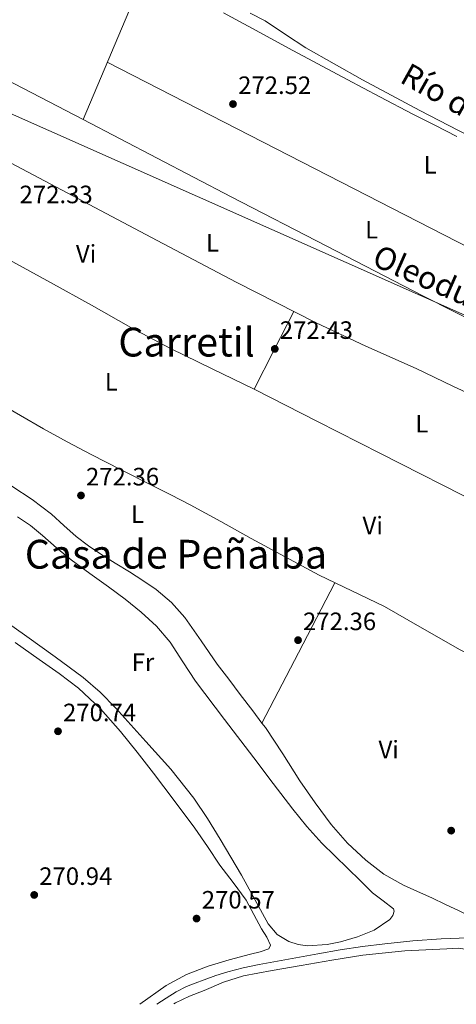
# Model space of a CAD drawing. Units: metres. Extents: x 601397 to 604871, y 4675961 to 4678324.
# Drawn here: x 601725 to 601899, y 4675965 to 4676358 of the extents above; entities that cross this region are included whole.
import ezdxf
from ezdxf.enums import TextEntityAlignment as Align

# ---------------------------------------------------------------- set-up
doc = ezdxf.new("R2010")
doc.units = ezdxf.units.M
doc.header["$MEASUREMENT"] = 0
doc.linetypes.add('DGN Style 1', pattern=[1.045693079995523, 0.001739921930109024, -1.043953158065414])
for name, color, linetype, lineweight in [('Acequia sin especificar', 4, 'Continuous', 0), ('Cauce permanente no visto', 142, 'DGN Style 1', 13), ('Cota de punto acotado terreno', 7, 'Continuous', 0), ('Etiqueta de uso rústico', 92, 'Continuous', 0), ('Línea  de muro-pared o tapia', 1, 'Continuous', 13), ('Línea de cambio de uso (parcela vista)', 92, 'Continuous', 0), ('Oleoducto', 7, 'Continuous', 13), ('Punto acotado terreno (símbolo)', 7, 'Continuous', 0), ('Texto de Canal-acequia (área)', 4, 'Continuous', 0), ('Texto de Oleoducto', 7, 'Continuous', 0), ('Texto de Área (paraje) menor', 7, 'Continuous', 0)]:
    doc.layers.add(name, color=color, linetype=linetype, lineweight=lineweight)
doc.styles.add('Style-Arial', font='arial.ttf')

# ---------------------------------------------------------------- blocks, each defined once
blk = doc.blocks.new('5PATER')
at = {"layer": 'Cauce permanente no visto', "linetype": 'Continuous', "lineweight": 0}
h = blk.add_hatch(color=51, dxfattribs=at)
edge = h.paths.add_edge_path()
edge.add_ellipse((0, 0), major_axis=(-0.1095731443231308, -0.1110710700762829), ratio=0.9994222409660317, start_angle=0, end_angle=360)

msp = doc.modelspace()

# ---------------------------------------------------------------- linework, layer by layer
at = {"layer": 'Acequia sin especificar', "color": 4, "linetype": 'Continuous', "lineweight": 0}
for points in [[(601806.5499999998, 4676360.869999999, 273.25), (601819.5300000003, 4676353.83, 273.1300000000047), (601832.5, 4676346.800000001, 272.9799999999959), (601844.1500000004, 4676340.5, 272.8999999999942), (601855.8200000003, 4676334.220000001, 272.8500000000058), (601868.8899999997, 4676327.300000001, 272.8999999999942), (601882, 4676320.470000001, 272.9499999999971), (601890.75, 4676315.99, 272.9499999999971), (601899.5, 4676311.51, 272.9400000000023)], [(601671.8099999996, 4676287.470000001, 272.5800000000018), (601673.9400000004, 4676285.9, 272.5399999999936), (601678.6900000004, 4676283.029999999, 272.4900000000052), (601686.4199999999, 4676279.74, 272.4700000000012), (601694.1399999997, 4676276.41, 272.4700000000012), (601707.7000000002, 4676269.470000001, 272.5), (601721.1600000003, 4676262.350000001, 272.5099999999948), (601737.5499999998, 4676253.289999999, 272.4400000000023), (601753.9400000004, 4676244.220000001, 272.3699999999953), (601769.5999999996, 4676235.369999999, 272.3300000000018), (601785.4699999997, 4676226.930000001, 272.3300000000018), (601802.0899999999, 4676218.84, 272.3699999999953), (601818.7199999997, 4676210.75, 272.3999999999942)], [(601716.2699999996, 4676205.529999999, 272.320000000007), (601725.5700000003, 4676200.289999999, 272.3399999999965), (601734.8399999999, 4676194.99, 272.3399999999965), (601744.2599999999, 4676189.789999999, 272.3099999999977), (601753.7699999996, 4676184.75, 272.2899999999936), (601765.8099999996, 4676178.619999999, 272.2700000000041), (601777.8600000005, 4676172.5, 272.25), (601785.5800000001, 4676168.57, 272.2700000000041), (601793.29, 4676164.630000001, 272.2799999999988), (601805.4600000001, 4676157.99, 272.2299999999959), (601817.54, 4676151.180000001, 272.179999999993), (601831.0599999996, 4676143.84, 272.1100000000006), (601844.6399999997, 4676136.609999999, 272.0500000000029), (601857.6699999999, 4676130.350000001, 272.1199999999953), (601870.7000000002, 4676124.100000001, 272.2200000000012), (601885.7400000002, 4676115.460000001, 272.25), (601900.8200000003, 4676106.869999999, 272.2599999999948), (601919.8700000001, 4676097, 272.2599999999948), (601938.9299999997, 4676087.130000001, 272.2599999999948), (601939.5899999999, 4676086.91, 272.2299999999959)], [(601780.0300000003, 4675965.550000001, 271.8300000000018), (601783.6799999997, 4675967.890000001, 271.8300000000018), (601787.6799999997, 4675970.359999999, 271.7899999999936), (601791.8399999999, 4675972.52, 271.7599999999948), (601795.3099999996, 4675973.92, 271.8699999999953), (601798.8200000003, 4675975.189999999, 272), (601803.5099999999, 4675976.890000001, 272.0599999999977), (601808.25, 4675978.449999999, 272.070000000007), (601814.4400000004, 4675980.02, 272.0500000000029), (601820.7000000002, 4675981.27, 272), (601828.0700000003, 4675982.630000001, 271.8999999999942), (601835.4400000004, 4675983.970000001, 271.7899999999936), (601844.2100000001, 4675985.550000001, 271.679999999993), (601852.9900000002, 4675987.109999999, 271.5800000000018), (601861.9299999997, 4675988.449999999, 271.2200000000012), (601870.9100000003, 4675989.550000001, 270.9400000000023), (601882.0599999996, 4675990.77, 271.1199999999953), (601893.25, 4675991.58, 271.3999999999942), (601900.4699999997, 4675991.869999999, 271.6000000000058), (601908.1900000004, 4675992.180000001, 271.8000000000029)]]:
    msp.add_polyline3d(points, dxfattribs=at)
at = {"layer": 'Línea  de muro-pared o tapia', "color": 1, "linetype": 'Continuous', "lineweight": 13}
msp.add_polyline3d([(601750.6100000005, 4676318.300000001, 275.1399999999995), (601682.1299999999, 4676353.83, 275.6300000000047), (601698.9699999997, 4676408.710000001, 275), (601773.1399999997, 4676371.92, 275.1399999999995), (601750.6100000005, 4676318.300000001, 275.1399999999995)], dxfattribs=at)
at = {"layer": 'Línea de cambio de uso (parcela vista)', "color": 92, "linetype": 'Continuous', "lineweight": 0, "extrusion": (-0.4153678578755683, -0.8089553117150711, 0.4160058248292132), "elevation": -4032789.567975394, "flags": 128}
msp.add_lwpolyline([(-1600687.921447499, 1845179.681229012), (-1600565.892805426, 1845179.813189669), (-1600443.877889317, 1845179.934153604)], dxfattribs=at)
at = {"layer": 'Línea de cambio de uso (parcela vista)', "color": 92, "linetype": 'Continuous', "lineweight": 0, "extrusion": (0.5255300512160814, -0.2784037546684193, 0.8039337750432864), "elevation": -985382.0090602128, "flags": 128}
msp.add_lwpolyline([(4413914.170940167, 1332485.201427433), (4413931.557055512, 1332485.537720805), (4413948.93901551, 1332485.857199507)], dxfattribs=at)
at = {"layer": 'Línea de cambio de uso (parcela vista)', "color": 92, "linetype": 'Continuous', "lineweight": 0, "extrusion": (-0.452792752811412, -0.8900147504792061, 0.05340849118726518), "elevation": -4434381.16502054, "flags": 128}
msp.add_lwpolyline([(-1583839.572720744, 237444.8909643358), (-1583885.247073688, 237444.5606638089), (-1583930.926480336, 237444.3501925181), (-1583959.240350391, 237444.4707020236), (-1583987.549686048, 237444.6606355986)], dxfattribs=at)
at = {"layer": 'Línea de cambio de uso (parcela vista)', "color": 92, "linetype": 'Continuous', "lineweight": 0, "extrusion": (-0.02656205900220907, 0.02629376306353701, 0.9993013034343156), "elevation": 107237.9488735137, "flags": 128}
msp.add_lwpolyline([(-3746674.075623573, -2859962.109359084), (-3746643.982768423, -2859952.74485862), (-3746613.875983091, -2859943.380358156)], dxfattribs=at)
at = {"layer": 'Línea de cambio de uso (parcela vista)', "color": 92, "linetype": 'Continuous', "lineweight": 0}
for points in [[(601951.4434000002, 4676289.175200001, 272.0498999999982), (601944.1699999999, 4676293.100000001, 272.0099999999948), (601929.8899999997, 4676299.609999999, 271.9700000000012), (601915.6500000004, 4676306.189999999, 271.9400000000023), (601900.1500000004, 4676313.960000001, 271.929999999993), (601884.7400000002, 4676321.91, 271.9400000000023), (601861.9000000004, 4676334.16, 271.9900000000052), (601839.3099999996, 4676346.859999999, 272.0899999999965), (601831.2599999999, 4676352.24, 272.179999999993), (601823.2000000002, 4676357.59, 272.320000000007), (601817.1699999999, 4676360.75, 272.5500000000029)], [(601676.3499999996, 4676324.300000001, 272.8600000000006), (601696.6900000004, 4676313.869999999, 272.6999999999971), (601717.0199999996, 4676303.439999999, 272.5500000000029), (601780.1200000001, 4676270.100000001, 272.1600000000035), (601811.6500000004, 4676253.4, 272.0500000000029), (601843.4299999997, 4676237.180000001, 272.0099999999948), (601863.2999999998, 4676227.970000001, 272.0099999999948), (601883.2800000003, 4676219.01, 272.0099999999948), (601897.8899999997, 4676212, 272.0099999999948), (601912.5800000001, 4676205.17, 272.0099999999948), (601927.6100000005, 4676198.65, 272.0500000000029), (601942.6399999997, 4676192.130000001, 272.0899999999965), (601952.8700000001, 4676187.680000001, 272.0899999999965), (601963.0899999999, 4676183.230000001, 272.0899999999965)], [(601750.6100000005, 4676318.300000001, 272.3899999999995), (601780.1200000001, 4676302.91, 272.5500000000029), (601809.6299999999, 4676287.52, 272.6999999999971), (601847.7699999996, 4676267.730000001, 272.7700000000041), (601885.9400000004, 4676248, 272.6999999999971), (601898.6600000003, 4676241.630000001, 272.6600000000035), (601911.3600000005, 4676235.220000001, 272.6199999999953), (601926.6500000004, 4676227, 272.6600000000035), (601941.9000000004, 4676218.720000001, 272.6999999999971), (601947.7699999996, 4676215.59, 272.6999999999971), (601953.6399999997, 4676212.49, 272.6999999999971), (601959.0800000001, 4676209.91, 272.7400000000052), (601964.5800000001, 4676207.4, 272.7799999999988), (601966.5499999998, 4676205.91, 272.7799999999988), (601966.6996999999, 4676205.2499, 272.7700000000041)], [(601722.2300000006, 4676172.09, 272.3899999999995), (601730.3099999996, 4676166.810000001, 272.6199999999953), (601737.9699999997, 4676160.960000001, 272.7799999999988), (601742.9000000004, 4676156.439999999, 272.7400000000052), (601747.8600000005, 4676151.980000001, 272.6999999999971), (601752.7000000002, 4676148.33, 272.6600000000035), (601757.7000000002, 4676144.930000001, 272.6199999999953), (601763.3799999999, 4676141.41, 272.5899999999965), (601769.0800000001, 4676137.92, 272.5500000000029), (601774.4299999997, 4676134.480000001, 272.5099999999948), (601779.6900000004, 4676130.890000001, 272.4700000000012), (601785.8700000001, 4676125.710000001, 272.5599999999977), (601791.1900000004, 4676119.640000001, 272.6999999999971), (601797.6100000005, 4676110.350000001, 272.75), (601804.04, 4676101.100000001, 272.7799999999988), (601808.6500000004, 4676095.060000001, 272.7899999999936), (601813.25, 4676089.02, 272.7799999999988), (601818.2699999996, 4676082.42, 272.6699999999983), (601821.8801999995, 4676077.630100001, 272.5831999999937)], [(601724.5, 4676159.810000001, 269.929999999993), (601729.5999999996, 4676156.33, 269.8500000000058), (601734.3499999996, 4676152.369999999, 269.7700000000041), (601740.04, 4676147.470000001, 269.75), (601745.8099999996, 4676142.67, 269.7700000000041), (601753.2599999999, 4676137.25, 269.8600000000006), (601760.7599999999, 4676131.9, 269.929999999993), (601767.3200000003, 4676126.949999999, 269.929999999993), (601773.7699999996, 4676121.850000001, 269.929999999993), (601779.9000000004, 4676116.210000001, 269.929999999993), (601785.29, 4676109.83, 269.929999999993), (601790.3200000003, 4676102.050000001, 269.8099999999977), (601795.3600000005, 4676094.300000001, 269.6999999999971), (601806.9600000001, 4676079, 269.6999999999971), (601818.5899999999, 4676063.720000001, 269.7700000000041), (601826.3799999999, 4676053.51, 269.8500000000058), (601834.1900000004, 4676043.33, 269.929999999993), (601839.75, 4676036.350000001, 269.9400000000023), (601845.7599999999, 4676029.77, 269.929999999993), (601850.9100000003, 4676024.699999999, 269.7899999999936), (601856.0700000003, 4676019.640000001, 269.6999999999971), (601861.0199999996, 4676014.77, 269.7700000000041), (601865.9800000006, 4676009.890000001, 269.8500000000058), (601870.1900000004, 4676006.680000001, 269.8999999999942), (601874.25, 4676003.57, 269.929999999993), (601874.6200000001, 4676002.630000001, 269.8800000000047), (601874.0899999999, 4676000.859999999, 269.7200000000012), (601872.8300000001, 4675999.289999999, 269.6199999999953), (601866.6200000001, 4675995.07, 269.5599999999977), (601859.9100000003, 4675992.369999999, 269.5399999999936), (601853.1200000001, 4675990.369999999, 269.5500000000029), (601847.8799999999, 4675989.26, 269.5500000000029), (601840.0499999998, 4675988.789999999, 269.570000000007), (601836.25, 4675989.300000001, 269.5899999999965), (601832.5899999999, 4675990.449999999, 269.6199999999953), (601827.8700000001, 4675993.34, 269.7299999999959), (601824.29, 4675997.550000001, 269.8500000000058), (601818.9900000002, 4676007.26, 269.8999999999942), (601813.7199999997, 4676016.92, 269.8500000000058), (601809.4900000002, 4676024.140000001, 269.7200000000012), (601805.2199999997, 4676031.34, 269.6199999999953), (601800.1399999997, 4676039.58, 269.6000000000058), (601794.7400000002, 4676047.630000001, 269.6199999999953), (601785.5099999999, 4676059.199999999, 269.6999999999971), (601775.5999999996, 4676070.230000001, 269.7700000000041), (601763.5999999996, 4676083.529999999, 269.8300000000018), (601757.3200000003, 4676089.880000001, 269.8500000000058), (601750.5899999999, 4676095.75, 269.8500000000058), (601739.4699999997, 4676104.08, 269.7400000000052), (601728.1500000004, 4676112.09, 269.6199999999953), (601717.04, 4676120.01, 269.5899999999965)], [(601723.4800000006, 4676109.76, 270.2299999999959), (601733.0300000003, 4676102.970000001, 270.2299999999959), (601740.9800000006, 4676097.33, 270.3399999999965), (601748.7800000003, 4676091.460000001, 270.4700000000012), (601757.5800000001, 4676083.279999999, 270.3899999999995), (601765.4600000001, 4676074.189999999, 270.3099999999977), (601772.1299999999, 4676065.939999999, 270.429999999993), (601778.6500000004, 4676057.59, 270.5399999999936), (601786.9400000004, 4676046.689999999, 270.5), (601795.0700000003, 4676035.680000001, 270.4700000000012), (601800.1299999999, 4676028.32, 270.4900000000052), (601805.1299999999, 4676020.92, 270.5399999999936), (601810.4500000002, 4676014.01, 270.6199999999953), (601815.54, 4676006.939999999, 270.6999999999971), (601818.6699999999, 4676001.279999999, 270.75), (601821.6500000004, 4675995.539999999, 270.7700000000041), (601823.7999999998, 4675992.279999999, 270.75), (601825.2999999998, 4675989.09, 270.6999999999971), (601824.5899999999, 4675987.600000001, 270.6600000000035), (601821.1600000003, 4675986.310000001, 270.6000000000058), (601817.2999999998, 4675985.4, 270.5399999999936), (601808.8399999999, 4675983.119999999, 270.4799999999959), (601800.4699999997, 4675980.680000001, 270.4700000000012), (601791.7999999998, 4675977.33, 270.5099999999948), (601783.7199999997, 4675972.890000001, 270.5399999999936), (601773.2000000002, 4675965.449999999, 270.5399999999936)], [(601821.8801999995, 4676077.630100001, 272.5831999999937), (601823.2599999999, 4676075.800000001, 272.5500000000029), (601830.25, 4676065.300000001, 272.4799999999959), (601836.9600000001, 4676054.59, 272.4700000000012), (601843.0499999998, 4676045.810000001, 272.5200000000041), (601849.4100000003, 4676037.199999999, 272.6199999999953), (601855.9400000004, 4676029.699999999, 272.8500000000058), (601863.2999999998, 4676022.930000001, 273.0099999999948), (601870.4699999997, 4676017.41, 272.9499999999971), (601878.2300000006, 4676012.939999999, 272.8600000000006), (601883.9000000004, 4676010.4, 272.7599999999948), (601889.5599999996, 4676007.850000001, 272.6999999999971), (601895.0300000003, 4676005.310000001, 272.6999999999971), (601900.5, 4676002.76, 272.6999999999971), (601904.1399999997, 4676000.92, 272.6999999999971), (601907.9199999999, 4675999.5, 272.6999999999971), (601911.5899999999, 4675998.680000001, 272.6999999999971), (601915.2699999996, 4675997.859999999, 272.6999999999971)], [(601786.7199999997, 4675965.65, 270.0200000000041), (601787.3799999999, 4675966.050000001, 270), (601793.0300000003, 4675968.680000001, 270.0500000000029), (601798.8099999996, 4675971, 270.1600000000035), (601806.5300000003, 4675974.27, 270.1600000000035), (601814.4600000001, 4675976.83, 270.1600000000035), (601825.9500000002, 4675978.99, 270.1999999999971), (601837.4800000006, 4675980.949999999, 270.2299999999959), (601849.7400000002, 4675983.050000001, 270.2299999999959), (601862.04, 4675985.100000001, 270.2299999999959), (601878.7599999999, 4675986.789999999, 270.3099999999977), (601895.5300000003, 4675987.58, 270.3899999999995), (601900.3600000005, 4675987.859999999, 270.3999999999942), (601905.1799999997, 4675987.08, 270.3899999999995), (601908.9299999997, 4675984.92, 270.3500000000058), (601912.2599999999, 4675982.27, 270.3099999999977), (601916.3700000001, 4675978.869999999, 270.3099999999977), (601920.54, 4675975.560000001, 270.3099999999977), (601925.6399999997, 4675972.470000001, 270.3099999999977), (601931.1100000005, 4675970.07, 270.3099999999977), (601936.6799999997, 4675968.180000001, 270.3099999999977), (601938.1100000005, 4675967.869999999, 270.3099999999977)]]:
    msp.add_polyline3d(points, dxfattribs=at)
at = {"layer": 'Oleoducto', "color": 7, "linetype": 'Continuous', "lineweight": 13}
msp.add_polyline3d([(602451.8599999986, 4675975.399999998, 271.2799999999988), (602388.7500000005, 4676024.330000003, 271.9400000000023), (601677.5300000014, 4676340.210000001, 273.5299999999988), (601421.8700000015, 4676535.539999999, 271.6000000000058)], dxfattribs=at)

# ---------------------------------------------------------------- block references
at = {"layer": 'Punto acotado terreno (símbolo)', "color": 7, "linetype": 'Continuous', "lineweight": 0, "xscale": 10, "yscale": 10, "zscale": 10}
for p in [(601810.3200000009, 4676324.460000002, 272.5200000000041), (601826.9899999986, 4676226.81, 272.4299999999935), (601749.7399999986, 4676168.370000003, 272.360000000001), (601836.249999999, 4676110.670000002, 272.360000000001), (601740.5900000001, 4676074.330000003, 270.7299999999964), (601897.2899999997, 4676034.7, 272.3300000000018), (601731.1000000016, 4676009.060000001, 270.9400000000028), (601795.819999999, 4675999.640000002, 270.570000000007)]:
    msp.add_blockref('5PATER', p, dxfattribs=at)

# ---------------------------------------------------------------- texts
at = {"layer": 'Cota de punto acotado terreno', "color": 7, "linetype": 'Continuous', "lineweight": 0, "style": 'Style-Arial'}
for s, p in [('272.52', (601812.3700000007, 4676328.46, 272.5200000000041)), ('272.33', (601725.2600000015, 4676284.909999999, 272.3300000000018)), ('272.43', (601828.9800000003, 4676230.81, 272.429999999993)), ('272.36', (601751.7300000006, 4676172.370000001, 272.3600000000006)), ('272.36', (601838.2299999995, 4676114.670000002, 272.3600000000006)), ('270.74', (601742.5700000008, 4676078.330000003, 270.7299999999959)), ('270.94', (601733.0899999988, 4676013.059999999, 270.9400000000023)), ('270.57', (601797.8799999978, 4676003.640000002, 270.570000000007))]:
    msp.add_text(s, height=7.000000000000002, dxfattribs=at).set_placement(p)
at = {"layer": 'Etiqueta de uso rústico', "color": 92, "linetype": 'Continuous', "lineweight": 0, "style": 'Style-Arial'}
for s, p in [('L', (601888.8714203788, 4676300.200009998, 272.1199999999953)), ('L', (601865.5814203805, 4676274.360009999, 272.5399999999936)), ('L', (601802.1414203794, 4676269.090009999, 272.2799999999988)), ('Vi', (601751.7689322173, 4676264.770009998, 272.2700000000041)), ('L', (601761.8214203789, 4676213.700009998, 272.3300000000018)), ('L', (601885.5514203795, 4676197.010010001, 271.929999999993)), ('L', (601772.2314203782, 4676160.900009996, 272.4199999999983)), ('Vi', (601866.0189322163, 4676156.390009998, 271.6300000000047)), ('Fr', (601774.4536852698, 4676101.85001, 269.8899999999995)), ('Vi', (601872.3889322189, 4676067.03001, 271.7200000000012))]:
    msp.add_text(s, height=7.000000000000002, dxfattribs=at).set_placement(p, align=Align.MIDDLE_CENTER)
at = {"layer": 'Texto de Canal-acequia (área)', "color": 4, "linetype": 'Continuous', "lineweight": 0, "style": 'Style-Arial'}
msp.add_text('Río de San Juan', height=9, rotation=330.67636, dxfattribs=at).set_placement((601918.400679069, 4676314.926987212, 272.1499999999942), align=Align.MIDDLE_CENTER)
at = {"layer": 'Texto de Oleoducto', "color": 7, "linetype": 'Continuous', "lineweight": 0, "style": 'Style-Arial'}
msp.add_text('Oleoducto - Campsa', height=9, rotation=336.19627, dxfattribs=at).set_placement((601865.2100000007, 4676260.430000001, 272.7100000000065))
at = {"layer": 'Texto de Área (paraje) menor', "color": 7, "linetype": 'Continuous', "lineweight": 0, "style": 'Style-Arial'}
for s, p in [('Carretil', (601791.828399032, 4676229.53001, 272.2599999999948)), ('Casa de Peñalba', (601787.5841364213, 4676144.930009998, 272.6199999999953))]:
    msp.add_text(s, height=11.5, dxfattribs=at).set_placement(p, align=Align.MIDDLE_CENTER)

doc.saveas('drawing.dxf')
